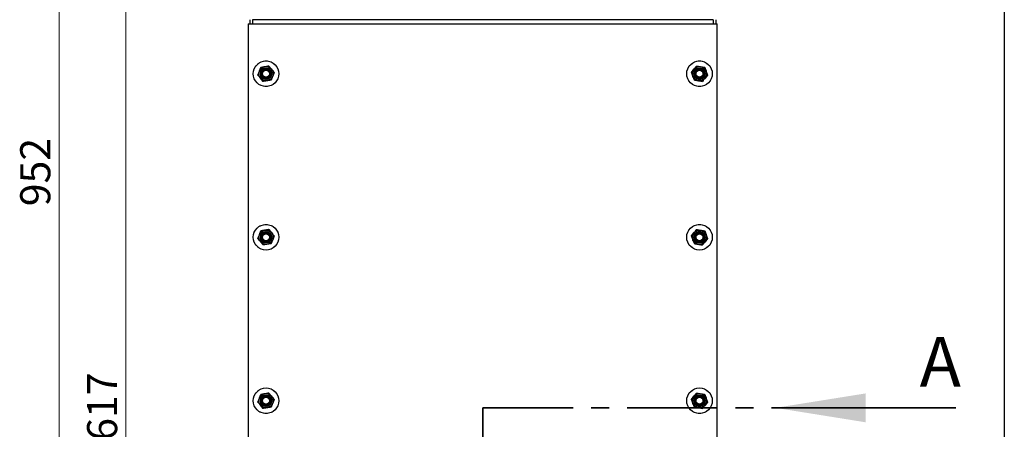
# Model space of a CAD drawing. Units: millimetres. Extents: x 8 to 201, y 4 to 288.
# Drawn here: x 132 to 201, y 204 to 233 of the extents above; entities that cross this region are included whole.
import ezdxf

# ---------------------------------------------------------------- set-up
doc = ezdxf.new("R2010")
doc.units = ezdxf.units.MM
doc.linetypes.add('CENTER', pattern=[10.16, 6.35, -1.27, 1.27, -1.27])
doc.linetypes.add('PHANTOM', pattern=[12.7, 6.35, -1.27, 1.27, -1.27, 1.27, -1.27])
doc.styles.add('SLDTEXTSTYLE0', font='TXT', dxfattribs={"width": 0.7})
doc.dimstyles.new('SLDDIMSTYLE0', dxfattribs={"dimtxt": 2.731911, "dimasz": 2.64, "dimexe": 0, "dimexo": 0.0625, "dimgap": 0.682978, "dimtad": 1, "dimlfac": 10, "dimrnd": 1e-09, "dimzin": 12, "dimdsep": 46, "dimtxsty": 'SLDTEXTSTYLE0', "dimsah": 1, "dimcen": 0.09, "dimadec": 0, "dimazin": 3, "dimtfac": 1, "dimtofl": 0, "dimtmove": 0, "dimatfit": 3, "dimfxl": 0, "dimfrac": 2, "dimtolj": 1, "dimtzin": 12, "dimarcsym": 0})
doc.dimstyles.new('SLDDIMSTYLE1', dxfattribs={"dimtxt": 2.731911, "dimasz": 2.64, "dimexe": 0, "dimexo": 0.0625, "dimgap": 0.682978, "dimtad": 1, "dimdec": 0, "dimlfac": 10, "dimrnd": 1e-09, "dimzin": 12, "dimdsep": 46, "dimtxsty": 'SLDTEXTSTYLE0', "dimsah": 1, "dimcen": 0.09, "dimadec": 0, "dimazin": 3, "dimtfac": 1, "dimtofl": 0, "dimtmove": 0, "dimatfit": 3, "dimfxl": 0, "dimfrac": 2, "dimtolj": 1, "dimtzin": 12, "dimarcsym": 0})
doc.dimstyles.new('SLDDIMSTYLE2', dxfattribs={"dimtxt": 2.731911, "dimasz": 2.64, "dimexe": 0, "dimexo": 0.0625, "dimgap": 0.682978, "dimtad": 1, "dimdec": 0, "dimlfac": 10, "dimrnd": 1e-09, "dimzin": 12, "dimdsep": 46, "dimtxsty": 'SLDTEXTSTYLE0', "dimsah": 1, "dimcen": 0.09, "dimadec": 0, "dimazin": 3, "dimtfac": 1, "dimtdec": 0, "dimtmove": 0, "dimatfit": 0, "dimfxl": 0, "dimfrac": 2, "dimtolj": 1, "dimtzin": 12, "dimarcsym": 0})

# ---------------------------------------------------------------- blocks, each defined once
blk = doc.blocks.new('_D_1')
at = {"color": 7, "linetype": 'Continuous', "lineweight": 0}
for p, q in [((153.354, 269.811), (133.486, 269.811)), ((134.486, 269.811), (134.486, 174.591)), ((157.473, 174.591), (133.486, 174.591))]:
    blk.add_line(p, q, dxfattribs=at)
at = {"color": 7, "linetype": 'Continuous', "lineweight": 18}
for points in [[(134.486, 269.811), (134.078, 267.171), (134.894, 267.171)], [(134.486, 174.591), (134.894, 177.231), (134.078, 177.231)]]:
    blk.add_solid(points, dxfattribs=at)
at = {"color": 7, "linetype": 'Continuous', "lineweight": 18, "insert": (131.757, 219.771), "char_height": 2.1167, "attachment_point": 1, "rotation": 90, "style": 'SLDTEXTSTYLE0'}
blk.add_mtext('952', dxfattribs=at)
blk = doc.blocks.new('_D_3')
at = {"color": 7, "linetype": 'Continuous', "lineweight": 0}
for p, q in [((139.189, 243.811), (139.189, 248.891)), ((153.354, 243.811), (138.189, 243.811)), ((139.189, 236.291), (139.189, 243.811)), ((147.004, 236.291), (138.189, 236.291)), ((139.189, 236.291), (139.189, 231.211))]:
    blk.add_line(p, q, dxfattribs=at)
at = {"color": 7, "linetype": 'Continuous', "lineweight": 18}
for points in [[(139.189, 243.811), (139.597, 246.451), (138.781, 246.451)], [(139.189, 236.291), (138.781, 233.651), (139.597, 233.651)]]:
    blk.add_solid(points, dxfattribs=at)
at = {"color": 7, "linetype": 'Continuous', "lineweight": 18, "insert": (136.461, 238.444), "char_height": 2.1167, "attachment_point": 1, "rotation": 90, "style": 'SLDTEXTSTYLE0'}
blk.add_mtext('75', dxfattribs=at)
blk = doc.blocks.new('_D_4')
at = {"color": 7, "linetype": 'Continuous', "lineweight": 0}
for p, q in [((147.004, 236.291), (138.189, 236.291)), ((139.189, 174.591), (139.189, 236.291)), ((157.473, 174.591), (138.189, 174.591))]:
    blk.add_line(p, q, dxfattribs=at)
at = {"color": 7, "linetype": 'Continuous', "lineweight": 18}
for points in [[(139.189, 236.291), (138.781, 233.651), (139.597, 233.651)], [(139.189, 174.591), (139.597, 177.231), (138.781, 177.231)]]:
    blk.add_solid(points, dxfattribs=at)
at = {"color": 7, "linetype": 'Continuous', "lineweight": 18, "insert": (136.461, 203.276), "char_height": 2.1167, "attachment_point": 1, "rotation": 90, "style": 'SLDTEXTSTYLE0'}
blk.add_mtext('617', dxfattribs=at)

msp = doc.modelspace()

# ---------------------------------------------------------------- linework, layer by layer
at = {"color": 7, "linetype": 'Continuous', "lineweight": 25}
for p, q in [((201, 288), (201, 4)), ((147.9036, 232.8914), (147.9036, 232.5914)), ((148.1036, 232.8914), (148.1036, 232.5914)), ((180.5036, 232.8914), (148.1036, 232.8914)), ((180.5036, 232.8914), (180.5036, 232.5914)), ((180.7036, 232.8914), (180.7036, 232.5914)), ((147.8036, 232.5914), (147.8036, 185.2604)), ((147.8036, 232.5914), (180.8036, 232.5914)), ((180.8036, 185.2604), (180.8036, 232.5914)), ((149.2603, 229.6305), (149.4421, 229.4062)), ((178.9835, 229.182), (179.1652, 229.4062)), ((179.9172, 229.5398), (180.0205, 229.2703)), ((148.4835, 229.0007), (148.5868, 229.2703)), ((148.847, 228.5522), (148.6652, 228.7765)), ((149.6238, 229.182), (149.5205, 228.9124)), ((179.1901, 228.6429), (179.0868, 228.9124)), ((180.1238, 229.0007), (179.9421, 228.7765)), ((148.4835, 217.5007), (148.5868, 217.7703)), ((149.2603, 218.1305), (149.4421, 217.9062)), ((149.6238, 217.682), (149.5205, 217.4124)), ((178.9835, 217.682), (179.1652, 217.9062)), ((179.9172, 218.0398), (180.0205, 217.7703)), ((148.847, 217.0522), (148.6652, 217.2765)), ((179.1901, 217.1429), (179.0868, 217.4124)), ((180.1238, 217.5007), (179.9421, 217.2765)), ((149.2603, 206.6305), (149.4421, 206.4062)), ((179.9172, 206.5398), (180.0205, 206.2703)), ((148.4835, 206.0007), (148.5868, 206.2703)), ((148.847, 205.5522), (148.6652, 205.7765)), ((149.6238, 206.182), (149.5205, 205.9124)), ((178.9835, 206.182), (179.1652, 206.4062)), ((179.1901, 205.6429), (179.0868, 205.9124)), ((180.1238, 206.0007), (179.9421, 205.7765))]:
    msp.add_line(p, q, dxfattribs=at)
at = {"color": 7, "linetype": 'PHANTOM', "lineweight": 18}
for p, q in [((147.9036, 232.8914), (147.9036, 232.5914)), ((148.1036, 232.8914), (148.1036, 232.5914)), ((180.5036, 232.8914), (148.1036, 232.8914)), ((180.5036, 232.8914), (180.5036, 232.5914)), ((180.7036, 232.8914), (180.7036, 232.5914)), ((147.8036, 232.5914), (180.8036, 232.5914)), ((147.8036, 232.5914), (147.8036, 185.2604)), ((180.8036, 185.2604), (180.8036, 232.5914)), ((149.2603, 229.6305), (149.4421, 229.4062)), ((178.9835, 229.182), (179.1652, 229.4062)), ((179.9172, 229.5398), (180.0205, 229.2703)), ((148.4835, 229.0007), (148.5868, 229.2703)), ((148.847, 228.5522), (148.6652, 228.7765)), ((149.6238, 229.182), (149.5205, 228.9124)), ((179.1901, 228.6429), (179.0868, 228.9124)), ((180.1238, 229.0007), (179.9421, 228.7765)), ((148.4835, 217.5007), (148.5868, 217.7703)), ((149.2603, 218.1305), (149.4421, 217.9062)), ((149.6238, 217.682), (149.5205, 217.4124)), ((178.9835, 217.682), (179.1652, 217.9062)), ((179.9172, 218.0398), (180.0205, 217.7703)), ((148.847, 217.0522), (148.6652, 217.2765)), ((179.1901, 217.1429), (179.0868, 217.4124)), ((180.1238, 217.5007), (179.9421, 217.2765)), ((149.2603, 206.6305), (149.4421, 206.4062)), ((179.9172, 206.5398), (180.0205, 206.2703)), ((148.4835, 206.0007), (148.5868, 206.2703)), ((148.847, 205.5522), (148.6652, 205.7765)), ((149.6238, 206.182), (149.5205, 205.9124)), ((178.9835, 206.182), (179.1652, 206.4062)), ((179.1901, 205.6429), (179.0868, 205.9124)), ((180.1238, 206.0007), (179.9421, 205.7765))]:
    msp.add_line(p, q, dxfattribs=at)
at = {"color": 7, "linetype": 'CENTER', "lineweight": 35}
for q in [(164.3036, 168.4992), (186.8958, 205.5914)]:
    msp.add_line((164.3036, 205.5914), q, dxfattribs=at)
at = {"color": 7, "linetype": 'Continuous', "lineweight": 35}
msp.add_line((197.5958, 205.5914), (184.8958, 205.5914), dxfattribs=at)
at = {"color": 7, "linetype": 'Continuous', "lineweight": 25}
for centre, radius in [((149.0536, 229.0914), 0.9), ((149.0536, 229.0914), 0.5), ((149.0536, 229.0914), 0.3967), ((149.0536, 229.0914), 0.3571), ((149.0536, 229.0914), 0.3), ((149.0536, 229.0914), 0.2445), ((179.5536, 229.0914), 0.9), ((179.5536, 229.0914), 0.5), ((179.5536, 229.0914), 0.3967), ((179.5536, 229.0914), 0.3571), ((179.5536, 229.0914), 0.3), ((179.5536, 229.0914), 0.2446), ((149.0536, 217.5914), 0.9), ((179.5536, 217.5914), 0.9), ((149.0536, 217.5914), 0.5), ((149.0536, 217.5914), 0.3967), ((149.0536, 217.5914), 0.3571), ((149.0536, 217.5914), 0.3), ((149.0536, 217.5914), 0.2446), ((179.5536, 217.5914), 0.5), ((179.5536, 217.5914), 0.3967), ((179.5536, 217.5914), 0.3571), ((179.5536, 217.5914), 0.3), ((179.5536, 217.5914), 0.2446), ((149.0536, 206.0914), 0.9), ((149.0536, 206.0914), 0.5), ((149.0536, 206.0914), 0.3967), ((179.5536, 206.0914), 0.9), ((179.5536, 206.0914), 0.5), ((179.5536, 206.0914), 0.3967), ((149.0536, 206.0914), 0.3571), ((149.0536, 206.0914), 0.3), ((149.0536, 206.0914), 0.2446), ((179.5536, 206.0914), 0.3571), ((179.5536, 206.0914), 0.3), ((179.5536, 206.0914), 0.2445)]:
    msp.add_circle(centre, radius, dxfattribs=at)
at = {"color": 7, "linetype": 'PHANTOM', "lineweight": 18}
for centre, radius in [((149.0536, 229.0914), 0.9), ((149.0536, 229.0914), 0.5), ((149.0536, 229.0914), 0.3967), ((149.0536, 229.0914), 0.3571), ((149.0536, 229.0914), 0.3), ((149.0536, 229.0914), 0.2445), ((179.5536, 229.0914), 0.9), ((179.5536, 229.0914), 0.5), ((179.5536, 229.0914), 0.3967), ((179.5536, 229.0914), 0.3571), ((179.5536, 229.0914), 0.3), ((179.5536, 229.0914), 0.2446), ((149.0536, 217.5914), 0.9), ((179.5536, 217.5914), 0.9), ((149.0536, 217.5914), 0.5), ((149.0536, 217.5914), 0.3967), ((149.0536, 217.5914), 0.3571), ((149.0536, 217.5914), 0.3), ((149.0536, 217.5914), 0.2446), ((179.5536, 217.5914), 0.5), ((179.5536, 217.5914), 0.3967), ((179.5536, 217.5914), 0.3571), ((179.5536, 217.5914), 0.3), ((179.5536, 217.5914), 0.2446), ((149.0536, 206.0914), 0.9), ((149.0536, 206.0914), 0.5), ((149.0536, 206.0914), 0.3967), ((179.5536, 206.0914), 0.9), ((179.5536, 206.0914), 0.5), ((179.5536, 206.0914), 0.3967), ((149.0536, 206.0914), 0.3571), ((149.0536, 206.0914), 0.3), ((149.0536, 206.0914), 0.2446), ((179.5536, 206.0914), 0.3571), ((179.5536, 206.0914), 0.3), ((179.5536, 206.0914), 0.2445)]:
    msp.add_circle(centre, radius, dxfattribs=at)
at = {"color": 7, "linetype": 'Continuous', "lineweight": 25}
for points, knots in [([(148.5868, 229.2703), (148.5892, 229.2767), (148.6241, 229.3677), (148.6583, 229.4569), (148.6901, 229.5398)], [0, 0, 0, 0, 0.0702006, 1, 1, 1, 1]), ([(148.9752, 229.5852), (148.9492, 229.581), (148.8527, 229.5657), (148.7588, 229.5508), (148.6901, 229.5398)], [0, 0, 0, 0, 0.2686336, 1, 1, 1, 1]), ([(149.2603, 229.6305), (149.2363, 229.6267), (149.1434, 229.6119), (149.0469, 229.5965), (148.9752, 229.5852)], [0, 0, 0, 0, 0.2575513, 1, 1, 1, 1]), ([(149.4421, 229.4062), (149.4464, 229.4009), (149.5078, 229.3252), (149.5679, 229.251), (149.6238, 229.182)], [0, 0, 0, 0, 0.0702006, 1, 1, 1, 1]), ([(179.1652, 229.4062), (179.1696, 229.4115), (179.2309, 229.4873), (179.2911, 229.5615), (179.347, 229.6305)], [0, 0, 0, 0, 0.0702006, 1, 1, 1, 1]), ([(179.347, 229.6305), (179.371, 229.6267), (179.4639, 229.6119), (179.5604, 229.5965), (179.6321, 229.5852)], [0, 0, 0, 0, 0.2575513, 1, 1, 1, 1]), ([(179.6321, 229.5852), (179.6581, 229.581), (179.7546, 229.5657), (179.8485, 229.5508), (179.9172, 229.5398)], [0, 0, 0, 0, 0.2686336, 1, 1, 1, 1]), ([(148.6652, 228.7765), (148.6609, 228.7818), (148.5995, 228.8575), (148.5394, 228.9317), (148.4835, 229.0007)], [0, 0, 0, 0, 0.0702006, 1, 1, 1, 1]), ([(149.4172, 228.6429), (149.3933, 228.6391), (149.3004, 228.6243), (149.2038, 228.6089), (149.1321, 228.5975)], [0, 0, 0, 0, 0.2575513, 1, 1, 1, 1]), ([(149.5205, 228.9124), (149.5181, 228.906), (149.4832, 228.815), (149.449, 228.7258), (149.4172, 228.6429)], [0, 0, 0, 0, 0.0702006, 1, 1, 1, 1]), ([(179.0868, 228.9124), (179.0843, 228.9188), (179.0494, 229.0098), (179.0152, 229.099), (178.9835, 229.182)], [0, 0, 0, 0, 0.0702006, 1, 1, 1, 1]), ([(179.1901, 228.6429), (179.214, 228.6391), (179.3069, 228.6243), (179.4035, 228.6089), (179.4752, 228.5975)], [0, 0, 0, 0, 0.2575513, 1, 1, 1, 1]), ([(179.9421, 228.7765), (179.9377, 228.7712), (179.8764, 228.6954), (179.8162, 228.6212), (179.7603, 228.5522)], [0, 0, 0, 0, 0.0702006, 1, 1, 1, 1]), ([(180.0205, 229.2703), (180.023, 229.2639), (180.0579, 229.1729), (180.0921, 229.0837), (180.1238, 229.0007)], [0, 0, 0, 0, 0.0702006, 1, 1, 1, 1]), ([(149.1321, 228.5975), (149.1062, 228.5934), (149.0097, 228.5781), (148.9157, 228.5632), (148.847, 228.5522)], [0, 0, 0, 0, 0.2686336, 1, 1, 1, 1]), ([(179.4752, 228.5975), (179.5011, 228.5934), (179.5976, 228.5781), (179.6915, 228.5632), (179.7603, 228.5522)], [0, 0, 0, 0, 0.2686336, 1, 1, 1, 1]), ([(148.5868, 217.7703), (148.5892, 217.7767), (148.6241, 217.8677), (148.6583, 217.9569), (148.6901, 218.0398)], [0, 0, 0, 0, 0.0702006, 1, 1, 1, 1]), ([(148.9752, 218.0852), (148.9492, 218.081), (148.8527, 218.0657), (148.7588, 218.0508), (148.6901, 218.0398)], [0, 0, 0, 0, 0.2686336, 1, 1, 1, 1]), ([(149.2603, 218.1305), (149.2363, 218.1267), (149.1434, 218.1119), (149.0469, 218.0965), (148.9752, 218.0852)], [0, 0, 0, 0, 0.2575513, 1, 1, 1, 1]), ([(149.4421, 217.9062), (149.4464, 217.9009), (149.5078, 217.8252), (149.5679, 217.751), (149.6238, 217.682)], [0, 0, 0, 0, 0.0702006, 1, 1, 1, 1]), ([(179.0868, 217.4124), (179.0843, 217.4188), (179.0494, 217.5098), (179.0152, 217.599), (178.9835, 217.682)], [0, 0, 0, 0, 0.0702006, 1, 1, 1, 1]), ([(179.1652, 217.9062), (179.1696, 217.9115), (179.2309, 217.9873), (179.2911, 218.0615), (179.347, 218.1305)], [0, 0, 0, 0, 0.0702006, 1, 1, 1, 1]), ([(179.347, 218.1305), (179.371, 218.1267), (179.4639, 218.1119), (179.5604, 218.0965), (179.6321, 218.0852)], [0, 0, 0, 0, 0.2575513, 1, 1, 1, 1]), ([(179.6321, 218.0852), (179.6581, 218.081), (179.7546, 218.0657), (179.8485, 218.0508), (179.9172, 218.0398)], [0, 0, 0, 0, 0.2686336, 1, 1, 1, 1]), ([(180.0205, 217.7703), (180.023, 217.7639), (180.0579, 217.6729), (180.0921, 217.5837), (180.1238, 217.5007)], [0, 0, 0, 0, 0.0702006, 1, 1, 1, 1]), ([(148.6652, 217.2765), (148.6609, 217.2818), (148.5995, 217.3575), (148.5394, 217.4317), (148.4835, 217.5007)], [0, 0, 0, 0, 0.0702006, 1, 1, 1, 1]), ([(149.1321, 217.0975), (149.1062, 217.0934), (149.0097, 217.0781), (148.9157, 217.0632), (148.847, 217.0522)], [0, 0, 0, 0, 0.2686336, 1, 1, 1, 1]), ([(149.4172, 217.1429), (149.3933, 217.1391), (149.3004, 217.1243), (149.2038, 217.1089), (149.1321, 217.0975)], [0, 0, 0, 0, 0.2575513, 1, 1, 1, 1]), ([(149.5205, 217.4124), (149.5181, 217.406), (149.4832, 217.315), (149.449, 217.2258), (149.4172, 217.1429)], [0, 0, 0, 0, 0.0702006, 1, 1, 1, 1]), ([(179.1901, 217.1429), (179.214, 217.1391), (179.3069, 217.1243), (179.4035, 217.1089), (179.4752, 217.0975)], [0, 0, 0, 0, 0.2575513, 1, 1, 1, 1]), ([(179.4752, 217.0975), (179.5011, 217.0934), (179.5976, 217.0781), (179.6915, 217.0632), (179.7603, 217.0522)], [0, 0, 0, 0, 0.2686336, 1, 1, 1, 1]), ([(179.9421, 217.2765), (179.9377, 217.2712), (179.8764, 217.1954), (179.8162, 217.1212), (179.7603, 217.0522)], [0, 0, 0, 0, 0.0702006, 1, 1, 1, 1]), ([(148.5868, 206.2703), (148.5892, 206.2767), (148.6241, 206.3677), (148.6583, 206.4569), (148.6901, 206.5398)], [0, 0, 0, 0, 0.0702006, 1, 1, 1, 1]), ([(148.9752, 206.5852), (148.9492, 206.581), (148.8527, 206.5657), (148.7588, 206.5508), (148.6901, 206.5398)], [0, 0, 0, 0, 0.2686336, 1, 1, 1, 1]), ([(149.2603, 206.6305), (149.2363, 206.6267), (149.1434, 206.6119), (149.0469, 206.5965), (148.9752, 206.5852)], [0, 0, 0, 0, 0.25755135, 1, 1, 1, 1]), ([(179.1652, 206.4062), (179.1696, 206.4115), (179.2309, 206.4873), (179.2911, 206.5615), (179.347, 206.6305)], [0, 0, 0, 0, 0.0702006, 1, 1, 1, 1]), ([(179.347, 206.6305), (179.371, 206.6267), (179.4639, 206.6119), (179.5604, 206.5965), (179.6321, 206.5852)], [0, 0, 0, 0, 0.25755135, 1, 1, 1, 1]), ([(179.6321, 206.5852), (179.6581, 206.581), (179.7546, 206.5657), (179.8485, 206.5508), (179.9172, 206.5398)], [0, 0, 0, 0, 0.2686336, 1, 1, 1, 1]), ([(148.6652, 205.7765), (148.6609, 205.7818), (148.5995, 205.8575), (148.5394, 205.9317), (148.4835, 206.0007)], [0, 0, 0, 0, 0.0702006, 1, 1, 1, 1]), ([(149.5205, 205.9124), (149.5181, 205.906), (149.4832, 205.815), (149.449, 205.7258), (149.4172, 205.6429)], [0, 0, 0, 0, 0.0702006, 1, 1, 1, 1]), ([(149.4421, 206.4062), (149.4464, 206.4009), (149.5078, 206.3252), (149.5679, 206.251), (149.6238, 206.182)], [0, 0, 0, 0, 0.0702006, 1, 1, 1, 1]), ([(179.0868, 205.9124), (179.0843, 205.9188), (179.0494, 206.0098), (179.0152, 206.099), (178.9835, 206.182)], [0, 0, 0, 0, 0.0702006, 1, 1, 1, 1]), ([(179.9421, 205.7765), (179.9377, 205.7712), (179.8764, 205.6954), (179.8162, 205.6212), (179.7603, 205.5522)], [0, 0, 0, 0, 0.0702006, 1, 1, 1, 1]), ([(180.0205, 206.2703), (180.023, 206.2639), (180.0579, 206.1729), (180.0921, 206.0837), (180.1238, 206.0007)], [0, 0, 0, 0, 0.0702006, 1, 1, 1, 1]), ([(149.1321, 205.5975), (149.1062, 205.5934), (149.0097, 205.5781), (148.9157, 205.5632), (148.847, 205.5522)], [0, 0, 0, 0, 0.26863361, 1, 1, 1, 1]), ([(149.4172, 205.6429), (149.3933, 205.6391), (149.3004, 205.6243), (149.2038, 205.6089), (149.1321, 205.5975)], [0, 0, 0, 0, 0.2575513, 1, 1, 1, 1]), ([(179.1901, 205.6429), (179.214, 205.6391), (179.3069, 205.6243), (179.4035, 205.6089), (179.4752, 205.5975)], [0, 0, 0, 0, 0.2575513, 1, 1, 1, 1]), ([(179.4752, 205.5975), (179.5011, 205.5934), (179.5976, 205.5781), (179.6915, 205.5632), (179.7603, 205.5522)], [0, 0, 0, 0, 0.2686336, 1, 1, 1, 1])]:
    msp.add_open_spline(points, degree=3, knots=knots, dxfattribs=at)
at = {"color": 7, "linetype": 'PHANTOM', "lineweight": 18}
for points, knots in [([(148.5868, 229.2703), (148.5892, 229.2767), (148.6241, 229.3677), (148.6583, 229.4569), (148.6901, 229.5398)], [0, 0, 0, 0, 0.0702006, 1, 1, 1, 1]), ([(148.9752, 229.5852), (148.9492, 229.581), (148.8527, 229.5657), (148.7588, 229.5508), (148.6901, 229.5398)], [0, 0, 0, 0, 0.2686336, 1, 1, 1, 1]), ([(149.2603, 229.6305), (149.2363, 229.6267), (149.1434, 229.6119), (149.0469, 229.5965), (148.9752, 229.5852)], [0, 0, 0, 0, 0.2575513, 1, 1, 1, 1]), ([(149.4421, 229.4062), (149.4464, 229.4009), (149.5078, 229.3252), (149.5679, 229.251), (149.6238, 229.182)], [0, 0, 0, 0, 0.0702006, 1, 1, 1, 1]), ([(179.1652, 229.4062), (179.1696, 229.4115), (179.2309, 229.4873), (179.2911, 229.5615), (179.347, 229.6305)], [0, 0, 0, 0, 0.0702006, 1, 1, 1, 1]), ([(179.347, 229.6305), (179.371, 229.6267), (179.4639, 229.6119), (179.5604, 229.5965), (179.6321, 229.5852)], [0, 0, 0, 0, 0.2575513, 1, 1, 1, 1]), ([(179.6321, 229.5852), (179.6581, 229.581), (179.7546, 229.5657), (179.8485, 229.5508), (179.9172, 229.5398)], [0, 0, 0, 0, 0.2686336, 1, 1, 1, 1]), ([(148.6652, 228.7765), (148.6609, 228.7818), (148.5995, 228.8575), (148.5394, 228.9317), (148.4835, 229.0007)], [0, 0, 0, 0, 0.0702006, 1, 1, 1, 1]), ([(149.4172, 228.6429), (149.3933, 228.6391), (149.3004, 228.6243), (149.2038, 228.6089), (149.1321, 228.5975)], [0, 0, 0, 0, 0.2575513, 1, 1, 1, 1]), ([(149.5205, 228.9124), (149.5181, 228.906), (149.4832, 228.815), (149.449, 228.7258), (149.4172, 228.6429)], [0, 0, 0, 0, 0.0702006, 1, 1, 1, 1]), ([(179.0868, 228.9124), (179.0843, 228.9188), (179.0494, 229.0098), (179.0152, 229.099), (178.9835, 229.182)], [0, 0, 0, 0, 0.0702006, 1, 1, 1, 1]), ([(179.1901, 228.6429), (179.214, 228.6391), (179.3069, 228.6243), (179.4035, 228.6089), (179.4752, 228.5975)], [0, 0, 0, 0, 0.2575513, 1, 1, 1, 1]), ([(179.9421, 228.7765), (179.9377, 228.7712), (179.8764, 228.6954), (179.8162, 228.6212), (179.7603, 228.5522)], [0, 0, 0, 0, 0.0702006, 1, 1, 1, 1]), ([(180.0205, 229.2703), (180.023, 229.2639), (180.0579, 229.1729), (180.0921, 229.0837), (180.1238, 229.0007)], [0, 0, 0, 0, 0.0702006, 1, 1, 1, 1]), ([(149.1321, 228.5975), (149.1062, 228.5934), (149.0097, 228.5781), (148.9157, 228.5632), (148.847, 228.5522)], [0, 0, 0, 0, 0.2686336, 1, 1, 1, 1]), ([(179.4752, 228.5975), (179.5011, 228.5934), (179.5976, 228.5781), (179.6915, 228.5632), (179.7603, 228.5522)], [0, 0, 0, 0, 0.2686336, 1, 1, 1, 1]), ([(148.5868, 217.7703), (148.5892, 217.7767), (148.6241, 217.8677), (148.6583, 217.9569), (148.6901, 218.0398)], [0, 0, 0, 0, 0.0702006, 1, 1, 1, 1]), ([(148.9752, 218.0852), (148.9492, 218.081), (148.8527, 218.0657), (148.7588, 218.0508), (148.6901, 218.0398)], [0, 0, 0, 0, 0.2686336, 1, 1, 1, 1]), ([(149.2603, 218.1305), (149.2363, 218.1267), (149.1434, 218.1119), (149.0469, 218.0965), (148.9752, 218.0852)], [0, 0, 0, 0, 0.2575513, 1, 1, 1, 1]), ([(149.4421, 217.9062), (149.4464, 217.9009), (149.5078, 217.8252), (149.5679, 217.751), (149.6238, 217.682)], [0, 0, 0, 0, 0.0702006, 1, 1, 1, 1]), ([(179.0868, 217.4124), (179.0843, 217.4188), (179.0494, 217.5098), (179.0152, 217.599), (178.9835, 217.682)], [0, 0, 0, 0, 0.0702006, 1, 1, 1, 1]), ([(179.1652, 217.9062), (179.1696, 217.9115), (179.2309, 217.9873), (179.2911, 218.0615), (179.347, 218.1305)], [0, 0, 0, 0, 0.0702006, 1, 1, 1, 1]), ([(179.347, 218.1305), (179.371, 218.1267), (179.4639, 218.1119), (179.5604, 218.0965), (179.6321, 218.0852)], [0, 0, 0, 0, 0.2575513, 1, 1, 1, 1]), ([(179.6321, 218.0852), (179.6581, 218.081), (179.7546, 218.0657), (179.8485, 218.0508), (179.9172, 218.0398)], [0, 0, 0, 0, 0.2686336, 1, 1, 1, 1]), ([(180.0205, 217.7703), (180.023, 217.7639), (180.0579, 217.6729), (180.0921, 217.5837), (180.1238, 217.5007)], [0, 0, 0, 0, 0.0702006, 1, 1, 1, 1]), ([(148.6652, 217.2765), (148.6609, 217.2818), (148.5995, 217.3575), (148.5394, 217.4317), (148.4835, 217.5007)], [0, 0, 0, 0, 0.0702006, 1, 1, 1, 1]), ([(149.1321, 217.0975), (149.1062, 217.0934), (149.0097, 217.0781), (148.9157, 217.0632), (148.847, 217.0522)], [0, 0, 0, 0, 0.2686336, 1, 1, 1, 1]), ([(149.4172, 217.1429), (149.3933, 217.1391), (149.3004, 217.1243), (149.2038, 217.1089), (149.1321, 217.0975)], [0, 0, 0, 0, 0.2575513, 1, 1, 1, 1]), ([(149.5205, 217.4124), (149.5181, 217.406), (149.4832, 217.315), (149.449, 217.2258), (149.4172, 217.1429)], [0, 0, 0, 0, 0.0702006, 1, 1, 1, 1]), ([(179.1901, 217.1429), (179.214, 217.1391), (179.3069, 217.1243), (179.4035, 217.1089), (179.4752, 217.0975)], [0, 0, 0, 0, 0.2575513, 1, 1, 1, 1]), ([(179.4752, 217.0975), (179.5011, 217.0934), (179.5976, 217.0781), (179.6915, 217.0632), (179.7603, 217.0522)], [0, 0, 0, 0, 0.2686336, 1, 1, 1, 1]), ([(179.9421, 217.2765), (179.9377, 217.2712), (179.8764, 217.1954), (179.8162, 217.1212), (179.7603, 217.0522)], [0, 0, 0, 0, 0.0702006, 1, 1, 1, 1]), ([(148.5868, 206.2703), (148.5892, 206.2767), (148.6241, 206.3677), (148.6583, 206.4569), (148.6901, 206.5398)], [0, 0, 0, 0, 0.0702006, 1, 1, 1, 1]), ([(148.9752, 206.5852), (148.9492, 206.581), (148.8527, 206.5657), (148.7588, 206.5508), (148.6901, 206.5398)], [0, 0, 0, 0, 0.2686336, 1, 1, 1, 1]), ([(149.2603, 206.6305), (149.2363, 206.6267), (149.1434, 206.6119), (149.0469, 206.5965), (148.9752, 206.5852)], [0, 0, 0, 0, 0.25755135, 1, 1, 1, 1]), ([(179.1652, 206.4062), (179.1696, 206.4115), (179.2309, 206.4873), (179.2911, 206.5615), (179.347, 206.6305)], [0, 0, 0, 0, 0.0702006, 1, 1, 1, 1]), ([(179.347, 206.6305), (179.371, 206.6267), (179.4639, 206.6119), (179.5604, 206.5965), (179.6321, 206.5852)], [0, 0, 0, 0, 0.25755135, 1, 1, 1, 1]), ([(179.6321, 206.5852), (179.6581, 206.581), (179.7546, 206.5657), (179.8485, 206.5508), (179.9172, 206.5398)], [0, 0, 0, 0, 0.2686336, 1, 1, 1, 1]), ([(148.6652, 205.7765), (148.6609, 205.7818), (148.5995, 205.8575), (148.5394, 205.9317), (148.4835, 206.0007)], [0, 0, 0, 0, 0.0702006, 1, 1, 1, 1]), ([(149.5205, 205.9124), (149.5181, 205.906), (149.4832, 205.815), (149.449, 205.7258), (149.4172, 205.6429)], [0, 0, 0, 0, 0.0702006, 1, 1, 1, 1]), ([(149.4421, 206.4062), (149.4464, 206.4009), (149.5078, 206.3252), (149.5679, 206.251), (149.6238, 206.182)], [0, 0, 0, 0, 0.0702006, 1, 1, 1, 1]), ([(179.0868, 205.9124), (179.0843, 205.9188), (179.0494, 206.0098), (179.0152, 206.099), (178.9835, 206.182)], [0, 0, 0, 0, 0.0702006, 1, 1, 1, 1]), ([(179.9421, 205.7765), (179.9377, 205.7712), (179.8764, 205.6954), (179.8162, 205.6212), (179.7603, 205.5522)], [0, 0, 0, 0, 0.0702006, 1, 1, 1, 1]), ([(180.0205, 206.2703), (180.023, 206.2639), (180.0579, 206.1729), (180.0921, 206.0837), (180.1238, 206.0007)], [0, 0, 0, 0, 0.0702006, 1, 1, 1, 1]), ([(149.1321, 205.5975), (149.1062, 205.5934), (149.0097, 205.5781), (148.9157, 205.5632), (148.847, 205.5522)], [0, 0, 0, 0, 0.26863361, 1, 1, 1, 1]), ([(149.4172, 205.6429), (149.3933, 205.6391), (149.3004, 205.6243), (149.2038, 205.6089), (149.1321, 205.5975)], [0, 0, 0, 0, 0.2575513, 1, 1, 1, 1]), ([(179.1901, 205.6429), (179.214, 205.6391), (179.3069, 205.6243), (179.4035, 205.6089), (179.4752, 205.5975)], [0, 0, 0, 0, 0.2575513, 1, 1, 1, 1]), ([(179.4752, 205.5975), (179.5011, 205.5934), (179.5976, 205.5781), (179.6915, 205.5632), (179.7603, 205.5522)], [0, 0, 0, 0, 0.2686336, 1, 1, 1, 1])]:
    msp.add_open_spline(points, degree=3, knots=knots, dxfattribs=at)
at = {"color": 7, "linetype": 'Continuous', "lineweight": 35}
msp.add_solid([(184.8958, 205.5914), (191.2458, 204.5754), (191.2458, 206.6074)], dxfattribs=at)

# ---------------------------------------------------------------- texts
at = {"color": 7, "linetype": 'Continuous', "insert": (195.0454, 210.58), "char_height": 3.5, "attachment_point": 1, "style": 'SLDTEXTSTYLE0'}
msp.add_mtext('A', dxfattribs=at)

# ---------------------------------------------------------------- dimensions: what is measured, and where the dimension line sits
at = {"color": 7, "linetype": 'Continuous', "lineweight": 18}
for base, p1, p2, dimstyle, picture, middle in [((134.4855, 174.5914), (154.3536, 269.8114), (158.4727, 174.5914), 'SLDDIMSTYLE1', '_D_1', (134.4855, 222.2014)), ((139.1895, 243.8114), (148.0036, 236.2914), (154.3536, 243.8114), 'SLDDIMSTYLE2', '_D_3', (139.1895, 240.0514)), ((139.1895, 236.2914), (158.4727, 174.5914), (148.0036, 236.2914), 'SLDDIMSTYLE0', '_D_4', (139.1895, 205.4414))]:
    dim = msp.add_linear_dim(base=base, p1=p1, p2=p2, angle=90, dimstyle=dimstyle, dxfattribs=at)
    dim.commit()
    dim.dimension.update_dxf_attribs({"geometry": picture, "text_midpoint": middle, "dimtype": 160})

doc.saveas('drawing.dxf')
